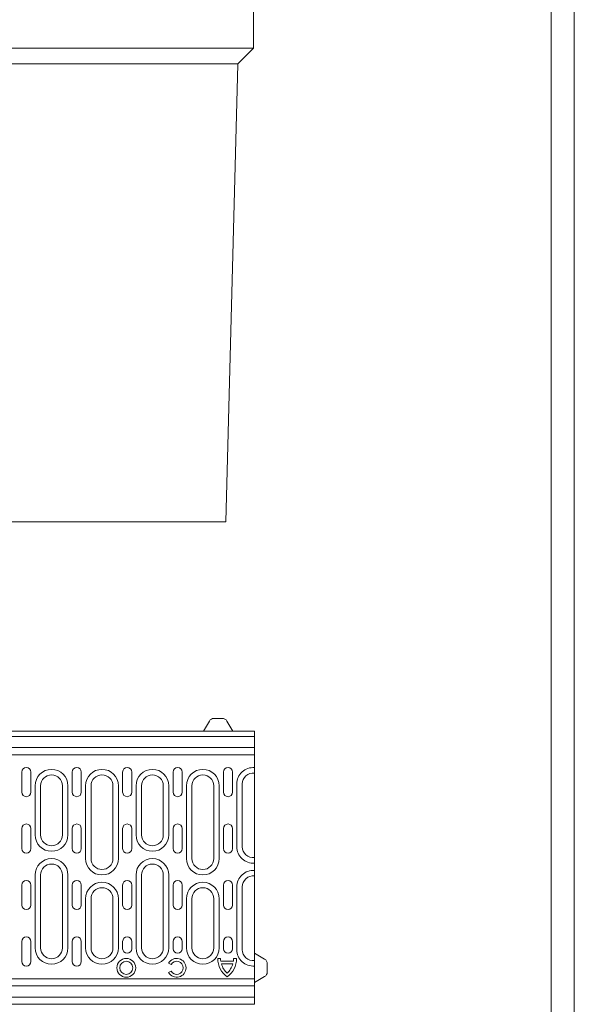
# Model space of a CAD drawing. Units: millimetres. Extents: x 92 to 3087, y 66 to 4302.
# Drawn here: x 2783 to 3087, y 2071 to 2612 of the extents above; entities that cross this region are included whole.
import ezdxf

# ---------------------------------------------------------------- set-up
doc = ezdxf.new("R2010")
doc.units = ezdxf.units.MM
doc.layers.add('DUENN-18', color=7, linetype='Continuous', lineweight=9)

msp = doc.modelspace()

# ---------------------------------------------------------------- linework, layer by layer
at = {"layer": 'DUENN-18'}
for p, q in [((2911.17, 2596.3), (2911.17, 2775.53)), ((2411.17, 2596.3), (2911.17, 2596.3)), ((2911.17, 2596.3), (2902.55, 2587.68)), ((2419.79, 2587.68), (2902.55, 2587.68)), ((2902.45, 2587.57), (2895.94, 2336.3)), ((2902.55, 2587.68), (2902.45, 2587.57)), ((2895.94, 2336.3), (2776.17, 2336.3)), ((2889.45, 2228.32), (2893.9, 2228.32)), ((2886.85, 2226.82), (2883.67, 2221.32)), ((2896.5, 2226.82), (2899.67, 2221.32)), ((2411.67, 2218.32), (2911.67, 2218.32)), ((2911.17, 2221.32), (2412.17, 2221.32)), ((2911.17, 2221.32), (2911.67, 2221.32)), ((2911.67, 2221.32), (2911.67, 2196.32)), ((2911.67, 2212.26), (2411.67, 2212.26)), ((2911.67, 2208.32), (2673.67, 2208.32)), ((2783.82, 2187.82), (2783.82, 2198.82)), ((2788.82, 2198.82), (2788.82, 2187.82)), ((2811.52, 2187.82), (2811.52, 2198.82)), ((2816.52, 2198.82), (2816.52, 2187.82)), ((2839.22, 2187.82), (2839.22, 2198.82)), ((2844.22, 2198.82), (2844.22, 2187.82)), ((2866.92, 2187.82), (2866.92, 2198.82)), ((2871.92, 2198.82), (2871.92, 2187.82)), ((2894.62, 2187.82), (2894.62, 2198.82)), ((2899.62, 2198.82), (2899.62, 2187.82)), ((2911.67, 2196.32), (2911.67, 2195.07)), ((2911.67, 2195.07), (2911.67, 2163.85)), ((2791.17, 2191.32), (2791.17, 2164.32)), ((2794.17, 2164.32), (2794.17, 2191.32)), ((2806.17, 2191.32), (2806.17, 2164.32)), ((2809.17, 2164.32), (2809.17, 2191.32)), ((2818.87, 2191.32), (2818.87, 2151.32)), ((2821.87, 2151.32), (2821.87, 2191.32)), ((2833.87, 2191.32), (2833.87, 2151.32)), ((2836.87, 2151.32), (2836.87, 2191.32)), ((2846.57, 2191.32), (2846.57, 2164.32)), ((2849.57, 2164.32), (2849.57, 2191.32)), ((2861.57, 2191.32), (2861.57, 2164.32)), ((2864.57, 2164.32), (2864.57, 2191.32)), ((2874.27, 2191.32), (2874.27, 2151.32)), ((2877.27, 2151.32), (2877.27, 2191.32)), ((2889.27, 2191.32), (2889.27, 2151.32)), ((2892.27, 2151.32), (2892.27, 2191.32)), ((2901.97, 2192.32), (2901.97, 2157.82)), ((2904.97, 2157.82), (2904.97, 2192.32)), ((2783.82, 2156.82), (2783.82, 2167.82)), ((2788.82, 2167.82), (2788.82, 2156.82)), ((2811.52, 2156.82), (2811.52, 2167.82)), ((2816.52, 2167.82), (2816.52, 2156.82)), ((2839.22, 2156.82), (2839.22, 2167.82)), ((2844.22, 2167.82), (2844.22, 2156.82)), ((2866.92, 2156.82), (2866.92, 2167.82)), ((2871.92, 2167.82), (2871.92, 2156.82)), ((2894.62, 2156.82), (2894.62, 2167.82)), ((2899.62, 2167.82), (2899.62, 2156.82)), ((2911.67, 2163.85), (2911.67, 2128.8)), ((2791.17, 2142.32), (2791.17, 2102.32)), ((2794.17, 2102.32), (2794.17, 2142.32)), ((2806.17, 2142.32), (2806.17, 2102.32)), ((2809.17, 2102.32), (2809.17, 2142.32)), ((2846.57, 2142.32), (2846.57, 2102.32)), ((2849.57, 2102.32), (2849.57, 2142.32)), ((2861.57, 2142.32), (2861.57, 2102.32)), ((2864.57, 2102.32), (2864.57, 2142.32)), ((2783.82, 2125.82), (2783.82, 2136.82)), ((2788.82, 2136.82), (2788.82, 2125.82)), ((2811.52, 2125.82), (2811.52, 2136.82)), ((2816.52, 2136.82), (2816.52, 2125.82)), ((2839.22, 2125.82), (2839.22, 2136.82)), ((2844.22, 2136.82), (2844.22, 2125.82)), ((2866.92, 2125.82), (2866.92, 2136.82)), ((2871.92, 2136.82), (2871.92, 2125.82)), ((2894.62, 2125.82), (2894.62, 2136.82)), ((2899.62, 2136.82), (2899.62, 2125.82)), ((2901.97, 2135.82), (2901.97, 2101.32)), ((2904.97, 2101.32), (2904.97, 2135.82)), ((2818.87, 2129.32), (2818.87, 2102.32)), ((2821.87, 2102.32), (2821.87, 2129.32)), ((2833.87, 2129.32), (2833.87, 2102.32)), ((2836.87, 2102.32), (2836.87, 2129.32)), ((2874.27, 2129.32), (2874.27, 2102.32)), ((2877.27, 2102.32), (2877.27, 2129.32)), ((2889.27, 2129.32), (2889.27, 2102.32)), ((2892.27, 2102.32), (2892.27, 2129.32)), ((2911.67, 2128.8), (2911.67, 2097.57)), ((2783.82, 2094.82), (2783.82, 2105.82)), ((2788.82, 2105.82), (2788.82, 2094.82)), ((2811.52, 2094.82), (2811.52, 2105.82)), ((2816.52, 2105.82), (2816.52, 2094.82)), ((2839.22, 2101.82), (2839.22, 2105.82)), ((2844.22, 2105.82), (2844.22, 2101.82)), ((2866.92, 2101.82), (2866.92, 2105.82)), ((2871.92, 2105.82), (2871.92, 2101.82)), ((2894.62, 2101.82), (2894.62, 2105.82)), ((2899.62, 2105.82), (2899.62, 2101.82)), ((2917.17, 2096.15), (2911.67, 2099.32)), ((2911.67, 2097.57), (2911.67, 2096.32)), ((2865.82, 2093.14), (2864.44, 2093.94)), ((2891.45, 2096.52), (2893.04, 2096.52)), ((2893.14, 2095.08), (2900.1, 2095.08)), ((2893.48, 2093.48), (2899.76, 2093.48)), ((2900.2, 2096.52), (2901.8, 2096.52)), ((2911.67, 2096.32), (2911.67, 2071.32)), ((2918.67, 2093.55), (2918.67, 2089.1)), ((2864.44, 2088.76), (2865.82, 2089.56)), ((2911.67, 2081.39), (2411.67, 2081.39)), ((2911.67, 2085.32), (2673.67, 2085.32)), ((2917.17, 2086.5), (2911.67, 2083.32)), ((2411.67, 2075.32), (2911.67, 2075.32)), ((2412.17, 2071.32), (2911.17, 2071.32)), ((2911.67, 2071.32), (2911.17, 2071.32))]:
    msp.add_line(p, q, dxfattribs=at)
at = {"layer": 'DUENN-18', "elevation": 156.45}
for points in [[(3087.36, 4301.56), (3087.36, 65.77), (92.05, 65.77), (92.05, 4301.56)], [(3074.71, 4283.67), (3074.71, 83.67), (104.71, 83.67), (104.71, 4283.67)]]:
    msp.add_lwpolyline(points, close=True, dxfattribs=at)
at = {"layer": 'DUENN-18'}
for radius in [5.18, 3.59]:
    msp.add_circle((2841.22, 2091.35), radius, dxfattribs=at)
for centre, radius, start, end in [((2889.45, 2225.32), 3, 90, 150), ((2893.9, 2225.32), 3, 30, 90), ((2786.32, 2198.82), 2.5, 0, 180), ((2800.17, 2191.32), 9, 0, 180), ((2814.02, 2198.82), 2.5, 0, 180), ((2827.87, 2191.32), 9, 0, 180), ((2841.72, 2198.82), 2.5, 0, 180), ((2855.57, 2191.32), 9, 0, 180), ((2869.42, 2198.82), 2.5, 0, 180), ((2883.27, 2191.32), 9, 0, 180), ((2897.12, 2198.82), 2.5, 0, 180), ((2910.97, 2192.32), 9, 85.5392, 180), ((2800.17, 2191.32), 6, 0, 180), ((2827.87, 2191.32), 6, 0, 180), ((2855.57, 2191.32), 6, 0, 180), ((2883.27, 2191.32), 6, 0, 180), ((2910.97, 2192.32), 6, 83.3002, 180), ((2786.32, 2187.82), 2.5, 180, 0), ((2814.02, 2187.82), 2.5, 180, 0), ((2841.72, 2187.82), 2.5, 180, 0), ((2869.42, 2187.82), 2.5, 180, 0), ((2897.12, 2187.82), 2.5, 180, 0), ((2786.32, 2167.82), 2.5, 0, 180), ((2814.02, 2167.82), 2.5, 0, 180), ((2841.72, 2167.82), 2.5, 0, 180), ((2869.42, 2167.82), 2.5, 0, 180), ((2897.12, 2167.82), 2.5, 0, 180), ((2800.17, 2164.32), 9, 180, 0), ((2800.17, 2164.32), 6, 180, 0), ((2855.57, 2164.32), 9, 180, 0), ((2855.57, 2164.32), 6, 180, 0), ((2910.97, 2157.82), 9, 180, 274.4608), ((2910.97, 2157.82), 6, 180, 276.6998), ((2786.32, 2156.82), 2.5, 180, 0), ((2814.02, 2156.82), 2.5, 180, 0), ((2841.72, 2156.82), 2.5, 180, 0), ((2869.42, 2156.82), 2.5, 180, 0), ((2897.12, 2156.82), 2.5, 180, 0), ((2800.17, 2142.32), 9, 0, 180), ((2800.17, 2142.32), 6, 0, 180), ((2827.87, 2151.32), 9, 180, 0), ((2827.87, 2151.32), 6, 180, 0), ((2855.57, 2142.32), 9, 0, 180), ((2855.57, 2142.32), 6, 0, 180), ((2883.27, 2151.32), 9, 180, 0), ((2883.27, 2151.32), 6, 180, 0), ((2910.97, 2135.82), 9, 85.5392, 180), ((2910.97, 2135.82), 6, 83.3002, 180), ((2786.32, 2136.82), 2.5, 0, 180), ((2814.02, 2136.82), 2.5, 0, 180), ((2827.87, 2129.32), 9, 0, 180), ((2827.87, 2129.32), 6, 0, 180), ((2841.72, 2136.82), 2.5, 0, 180), ((2869.42, 2136.82), 2.5, 0, 180), ((2883.27, 2129.32), 9, 0, 180), ((2883.27, 2129.32), 6, 0, 180), ((2897.12, 2136.82), 2.5, 0, 180), ((2786.32, 2125.82), 2.5, 180, 0), ((2814.02, 2125.82), 2.5, 180, 0), ((2841.72, 2125.82), 2.5, 180, 0), ((2869.42, 2125.82), 2.5, 180, 0), ((2897.12, 2125.82), 2.5, 180, 0), ((2786.32, 2105.82), 2.5, 0, 180), ((2814.02, 2105.82), 2.5, 0, 180), ((2841.72, 2105.82), 2.5, 0, 180), ((2869.42, 2105.82), 2.5, 0, 180), ((2897.12, 2105.82), 2.5, 0, 180), ((2800.17, 2102.32), 9, 180, 0), ((2800.17, 2102.32), 6, 180, 0), ((2827.87, 2102.32), 9, 180, 0), ((2827.87, 2102.32), 6, 180, 0), ((2841.72, 2101.82), 2.5, 180, 0), ((2855.57, 2102.32), 9, 180, 0), ((2855.57, 2102.32), 6, 180, 0), ((2869.42, 2101.82), 2.5, 180, 0), ((2883.27, 2102.32), 9, 180, 0), ((2883.27, 2102.32), 6, 180, 0), ((2897.12, 2101.82), 2.5, 180, 0), ((2910.97, 2101.32), 9, 180, 274.4608), ((2910.97, 2101.32), 6, 180, 276.6998), ((2786.32, 2094.82), 2.5, 180, 0), ((2814.02, 2094.82), 2.5, 180, 0), ((2868.92, 2091.35), 5.17, 210, 150), ((2868.92, 2091.35), 3.58, 210, 150), ((2904.19, 2096.57), 12.74, 180.2287, 233.5735), ((2904.19, 2096.57), 11.15, 180.2613, 187.6839), ((2904.19, 2096.57), 11.15, 196.0951, 227.2761), ((2889.06, 2096.57), 12.74, 306.4265, 359.7713), ((2889.05, 2096.56), 11.15, 312.8036, 343.9612), ((2889.05, 2096.56), 11.15, 352.3706, 359.7928), ((2915.67, 2093.55), 3, 0, 60), ((2915.67, 2089.1), 3, 300, 0)]:
    msp.add_arc(centre, radius, start, end, dxfattribs=at)

doc.saveas('drawing.dxf')
